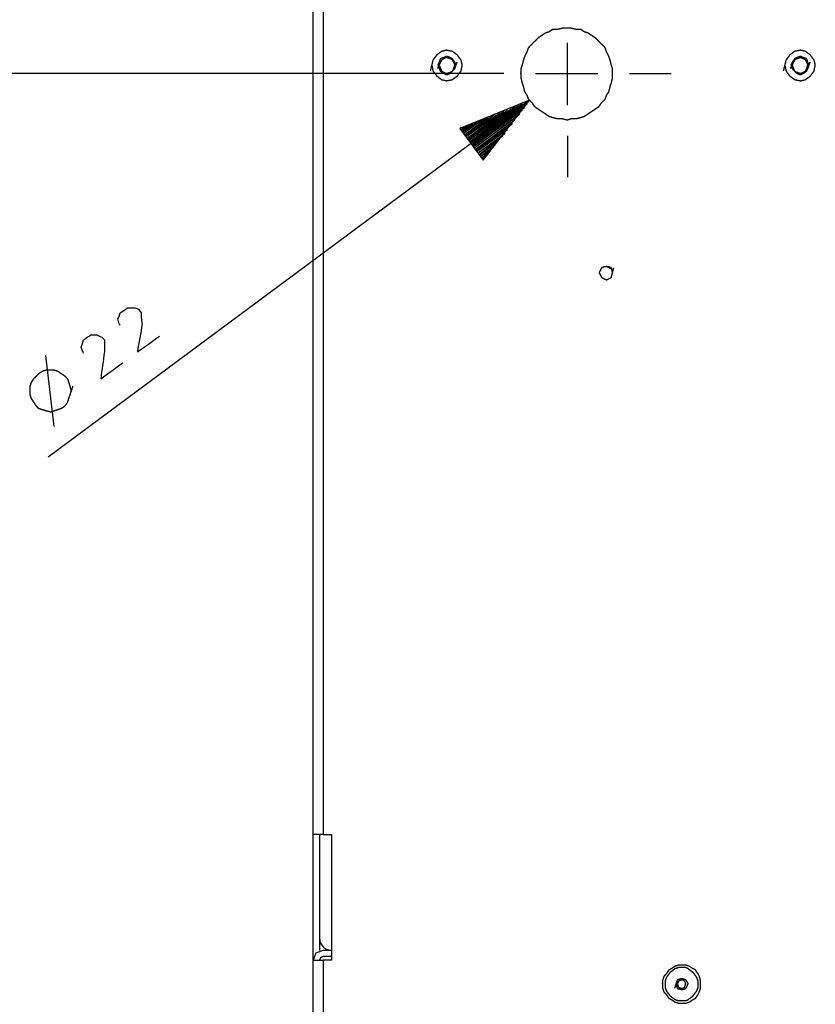
# Model space of a CAD drawing. Units: millimetres. Extents: x 0 to 595, y -1 to 420.
# Drawn here: x 243 to 297, y 297 to 364 of the extents above; entities that cross this region are included whole.
import ezdxf

# ---------------------------------------------------------------- set-up
doc = ezdxf.new("R2010")
doc.units = ezdxf.units.MM
doc.layers.add('2', color=7, linetype='CONTINUOUS', true_color=0xffffff)

msp = doc.modelspace()

# ---------------------------------------------------------------- linework, layer by layer
at = {"layer": '2', "color": 7, "linetype": 'CONTINUOUS'}
for p, q in [((262.583333, 308.5), (262.583333, 365.5)), ((263.25, 365.5), (263.25, 308.5)), ((279.916667, 358.25), (279.916667, 362.5)), ((272.75, 360.416667), (237.416667, 360.416667)), ((275.583333, 360.416667), (272.75, 360.416667)), ((277.75, 360.416667), (282, 360.416667)), ((284.166667, 360.416667), (287, 360.416667)), ((277.333333, 358.583333), (244.5, 334.25)), ((277.333333, 358.583333), (272.583333, 356.666667)), ((273.166667, 355.833333), (276.333333, 358.166667)), ((273.166667, 355.916667), (276.083333, 358)), ((273.25, 355.75), (276.583333, 358.25)), ((273.333333, 355.666667), (277.083333, 358.416667)), ((273.333333, 355.75), (276.833333, 358.333333)), ((273.416667, 355.583333), (277.333333, 358.583333)), ((273.416667, 355.583333), (277.333333, 358.583333)), ((273.416667, 355.5), (277.166667, 358.333333)), ((273.5, 355.5), (277, 358.083333)), ((274.166667, 354.5), (277.333333, 358.583333)), ((272.833333, 356.333333), (274.25, 357.333333)), ((272.916667, 356.166667), (274.75, 357.5)), ((272.916667, 356.25), (274.5, 357.416667)), ((273, 356.083333), (275.333333, 357.75)), ((273, 356.083333), (275, 357.666667)), ((273.083333, 355.916667), (275.833333, 357.916667)), ((273.083333, 356), (275.583333, 357.833333)), ((273.5, 355.416667), (276.833333, 357.916667)), ((273.583333, 355.333333), (276.666667, 357.666667)), ((273.583333, 355.333333), (276.5, 357.5)), ((272.583333, 356.666667), (272.666667, 356.75)), ((272.583333, 356.666667), (272.666667, 356.75)), ((272.583333, 356.666667), (274.166667, 354.5)), ((272.666667, 356.5), (273.25, 356.916667)), ((272.666667, 356.583333), (273, 356.833333)), ((272.75, 356.416667), (273.75, 357.083333)), ((272.75, 356.5), (273.5, 357)), ((272.833333, 356.333333), (274, 357.25)), ((273.666667, 355.25), (276.333333, 357.25)), ((273.666667, 355.166667), (276.166667, 357)), ((273.75, 355.166667), (276, 356.833333)), ((273.75, 355.083333), (275.833333, 356.583333)), ((273.833333, 355), (275.666667, 356.333333)), ((273.833333, 355), (275.5, 356.166667)), ((279.916667, 356.166667), (279.916667, 353.333333)), ((273.916667, 354.916667), (275.25, 355.916667)), ((273.916667, 354.833333), (275.083333, 355.75)), ((274, 354.75), (274.916667, 355.5)), ((274, 354.75), (274.75, 355.25)), ((274.083333, 354.666667), (274.583333, 355.083333)), ((274.083333, 354.583333), (274.416667, 354.833333)), ((274.166667, 354.583333), (274.25, 354.666667)), ((274.166667, 354.583333), (274.25, 354.666667)), ((282.583333, 347.25), (282.916667, 347.083333)), ((244.916667, 336.333333), (244.333333, 341.166667)), ((262.583333, 299.916667), (262.583333, 308.5)), ((263, 308.5), (263, 300.583333)), ((263, 308.5), (263, 301.416667)), ((263.25, 308.5), (263.833333, 308.5)), ((263.833333, 308.5), (263.833333, 299.916667)), ((263.833333, 300.583333), (263.25, 300.583333)), ((262.583333, 171.916667), (262.583333, 299.916667)), ((263.833333, 300.166667), (263.25, 300.166667)), ((263.25, 299.916667), (263.25, 172.75)), ((263.833333, 299.916667), (263.25, 299.916667))]:
    msp.add_line(p, q, dxfattribs=at)
for points, knots in [([(276.75, 360.5277777777778), (276.75, 360.3055555555556), (276.75, 360.1944444444444), (276.75, 360.0833333333333), (276.7777777777778, 359.9722222222222), (276.8055555555555, 359.8611111111111), (276.8333333333333, 359.75), (276.8611111111111, 359.6666666666667), (276.8888888888889, 359.5833333333333), (276.9166666666667, 359.5), (276.9444444444445, 359.3888888888889), (276.9722222222222, 359.2777777777778), (277, 359.1666666666667), (277.0555555555556, 359.0833333333333), (277.1111111111111, 359), (277.1666666666667, 358.9166666666667), (277.1944444444445, 358.8333333333333), (277.2222222222222, 358.75), (277.25, 358.6666666666667), (277.3333333333333, 358.5833333333333), (277.4166666666667, 358.5), (277.5, 358.4166666666667), (277.5555555555556, 358.3333333333333), (277.6111111111111, 358.25), (277.6666666666667, 358.1666666666667), (277.75, 358.1111111111111), (277.8333333333333, 358.0555555555556), (278, 357.9444444444444), (278.0833333333333, 357.8888888888889), (278.25, 357.7777777777778), (278.3333333333333, 357.7222222222222), (278.5, 357.6111111111111), (278.5833333333333, 357.5555555555556), (278.6666666666667, 357.5), (278.75, 357.4722222222222), (278.8333333333333, 357.4444444444445), (278.9166666666667, 357.4166666666667), (279.0277777777778, 357.3888888888889), (279.1388888888889, 357.3611111111111), (279.25, 357.3333333333333), (279.3611111111111, 357.3333333333333), (279.4722222222222, 357.3333333333333), (279.5833333333333, 357.3333333333333), (279.6944444444444, 357.3055555555555), (279.8055555555556, 357.2777777777778), (279.9166666666667, 357.25), (280, 357.2777777777778), (280.0833333333333, 357.3055555555555), (280.1666666666667, 357.3333333333333), (280.2777777777778, 357.3333333333333), (280.3888888888889, 357.3333333333333), (280.5, 357.3333333333333), (280.6111111111111, 357.3611111111111), (280.7222222222222, 357.3888888888889), (280.8333333333333, 357.4166666666667), (280.9166666666667, 357.4444444444445), (281, 357.4722222222222), (281.0833333333333, 357.5), (281.1666666666667, 357.5555555555556), (281.25, 357.6111111111111), (281.4166666666667, 357.7222222222222), (281.5, 357.7777777777778), (281.6666666666667, 357.8888888888889), (281.75, 357.9444444444444), (281.9166666666667, 358.0555555555556), (282, 358.1111111111111), (282.0833333333333, 358.1666666666667), (282.1388888888889, 358.25), (282.1944444444444, 358.3333333333333), (282.25, 358.4166666666667), (282.3333333333333, 358.5), (282.4166666666667, 358.5833333333333), (282.5, 358.6666666666667), (282.5277777777778, 358.75), (282.5555555555555, 358.8333333333333), (282.5833333333333, 358.9166666666667), (282.6388888888889, 359), (282.6944444444444, 359.0833333333333), (282.75, 359.1666666666667), (282.7777777777778, 359.2777777777778), (282.8055555555555, 359.3888888888889), (282.8333333333333, 359.5), (282.8611111111111, 359.5833333333333), (282.8888888888889, 359.6666666666667), (282.9166666666667, 359.75), (282.9444444444445, 359.8611111111111), (282.9722222222222, 359.9722222222222), (283, 360.0833333333333), (283, 360.1944444444444), (283, 360.3055555555556), (283, 360.5277777777778), (283, 360.6388888888889), (283, 360.75), (282.9722222222222, 360.8333333333333), (282.9444444444445, 360.9166666666667), (282.9166666666667, 361), (282.8888888888889, 361.1111111111111), (282.8611111111111, 361.2222222222222), (282.8333333333333, 361.3333333333333), (282.8055555555555, 361.4166666666667), (282.7777777777778, 361.5), (282.75, 361.5833333333333), (282.6944444444444, 361.6944444444444), (282.6388888888889, 361.8055555555556), (282.5833333333333, 361.9166666666667), (282.5555555555555, 362), (282.5277777777778, 362.0833333333333), (282.5, 362.1666666666667), (282.4166666666667, 362.25), (282.3333333333333, 362.3333333333333), (282.1944444444445, 362.4722222222223), (282.1388888888889, 362.5277777777778), (282, 362.6666666666666), (281.9166666666667, 362.75), (281.8333333333333, 362.8333333333333), (281.75, 362.8888888888889), (281.6666666666667, 362.9444444444444), (281.5, 363.0555555555556), (281.4166666666667, 363.1111111111111), (281.3333333333333, 363.1666666666667), (281.25, 363.1944444444445), (281.1666666666667, 363.2222222222222), (281.0833333333333, 363.25), (281, 363.3055555555556), (280.9166666666667, 363.3611111111111), (280.8333333333333, 363.4166666666667), (280.7222222222222, 363.4166666666667), (280.6111111111111, 363.4166666666667), (280.5, 363.4166666666667), (280.3888888888889, 363.4444444444445), (280.2777777777778, 363.4722222222222), (280.1666666666667, 363.5), (280.0833333333333, 363.5), (280, 363.5), (279.8055555555556, 363.5), (279.6944444444444, 363.5), (279.5833333333333, 363.5), (279.4722222222222, 363.4722222222222), (279.3611111111111, 363.4444444444445), (279.25, 363.4166666666667), (279.1388888888889, 363.4166666666667), (279.0277777777778, 363.4166666666667), (278.9166666666667, 363.4166666666667), (278.8333333333333, 363.3611111111111), (278.75, 363.3055555555556), (278.6666666666667, 363.25), (278.5833333333333, 363.2222222222222), (278.5, 363.1944444444445), (278.4166666666667, 363.1666666666667), (278.3333333333333, 363.1111111111111), (278.25, 363.0555555555556), (278.0833333333333, 362.9444444444444), (278, 362.8888888888889), (277.9166666666667, 362.8333333333333), (277.8333333333333, 362.75), (277.75, 362.6666666666667), (277.6111111111111, 362.5277777777778), (277.5555555555556, 362.4722222222222), (277.4166666666666, 362.3333333333334), (277.3333333333333, 362.25), (277.25, 362.1666666666667), (277.2222222222222, 362.0833333333333), (277.1944444444445, 362), (277.1666666666667, 361.9166666666667), (277.1111111111111, 361.8055555555556), (277.0555555555556, 361.6944444444444), (277, 361.5833333333333), (276.9722222222222, 361.5), (276.9444444444445, 361.4166666666667), (276.9166666666667, 361.3333333333333), (276.8888888888889, 361.2222222222222), (276.8611111111111, 361.1111111111111), (276.8333333333333, 361), (276.8055555555555, 360.9166666666667), (276.7777777777778, 360.8333333333333), (276.75, 360.75), (276.75, 360.6388888888889), (276.75, 360.5277777777778), (276.75, 360.3055555555556)], [-0.0168958004709632, -0.0168958004709632, 0, 0, 0.016895800471007, 0.016895800471007, 0.016895800471007, 0.034311592963846, 0.034311592963846, 0.034311592963846, 0.0476688960588827, 0.0476688960588827, 0.0476688960588827, 0.0650846885517196, 0.0650846885517196, 0.0650846885517196, 0.0803143572862858, 0.0803143572862858, 0.0803143572862858, 0.0936716603813349, 0.0936716603813349, 0.0936716603813349, 0.1115923630112998, 0.1115923630112998, 0.1115923630112998, 0.1268220317458926, 0.1268220317458926, 0.1268220317458926, 0.1420517004804852, 0.1420517004804852, 0.1572813692150708, 0.1572813692150708, 0.1725110379496492, 0.1725110379496492, 0.1877407066842204, 0.1877407066842204, 0.1877407066842204, 0.201098009779255, 0.201098009779255, 0.201098009779255, 0.2185138022720749, 0.2185138022720749, 0.2185138022720749, 0.2354096027430714, 0.2354096027430714, 0.2354096027430714, 0.2528253952358845, 0.2528253952358845, 0.2528253952358845, 0.2661826983309027, 0.2661826983309027, 0.2661826983309027, 0.283078498801879, 0.283078498801879, 0.283078498801879, 0.300494291294678, 0.300494291294678, 0.300494291294678, 0.3138515943896899, 0.3138515943896899, 0.3138515943896899, 0.3290812631242355, 0.3290812631242355, 0.3443109318587878, 0.3443109318587878, 0.3595406005933476, 0.3595406005933476, 0.3747702693279145, 0.3747702693279145, 0.3747702693279145, 0.3899999380624814, 0.3899999380624814, 0.3899999380624814, 0.4079206406924157, 0.4079206406924157, 0.4079206406924157, 0.4212779437874423, 0.4212779437874423, 0.4212779437874423, 0.4365076125219793, 0.4365076125219793, 0.4365076125219793, 0.4539234050147829, 0.4539234050147829, 0.4539234050147829, 0.4672807081097927, 0.4672807081097927, 0.4672807081097927, 0.4846965006025946, 0.4846965006025946, 0.4846965006025946, 0.5015923010735651, 0.5015923010735651, 0.5184881015445446, 0.5184881015445446, 0.5184881015445446, 0.5318454046395544, 0.5318454046395544, 0.5318454046395544, 0.5492611971323533, 0.5492611971323533, 0.5492611971323533, 0.5626185002273625, 0.5626185002273625, 0.5626185002273625, 0.5815085794210563, 0.5815085794210563, 0.5815085794210563, 0.5948658825160681, 0.5948658825160681, 0.5948658825160681, 0.6127865851459658, 0.6127865851459658, 0.6247337202325666, 0.6247337202325666, 0.6426544228624734, 0.6426544228624734, 0.6426544228624734, 0.6578840915969999, 0.6578840915969999, 0.6731137603315189, 0.6731137603315189, 0.6731137603315189, 0.6864710634265149, 0.6864710634265149, 0.6864710634265149, 0.7017007321610251, 0.7017007321610251, 0.7017007321610251, 0.7185965326319732, 0.7185965326319732, 0.7185965326319732, 0.7360123251247453, 0.7360123251247453, 0.7360123251247453, 0.7486841754779605, 0.7486841754779605, 0.7655799759489138, 0.7655799759489138, 0.7655799759489138, 0.7829957684416893, 0.7829957684416893, 0.7829957684416893, 0.799891568912641, 0.799891568912641, 0.799891568912641, 0.8151212376471464, 0.8151212376471464, 0.8151212376471464, 0.8284785407421376, 0.8284785407421376, 0.8284785407421376, 0.8437082094766516, 0.8437082094766516, 0.8589378782111727, 0.8589378782111727, 0.8589378782111727, 0.8768585808410734, 0.8768585808410734, 0.8888057159276698, 0.8888057159276698, 0.9067264185575615, 0.9067264185575615, 0.9067264185575615, 0.9200837216525688, 0.9200837216525688, 0.9200837216525688, 0.9389738008462521, 0.9389738008462521, 0.9389738008462521, 0.9523311039412541, 0.9523311039412541, 0.9523311039412541, 0.9697468964340396, 0.9697468964340396, 0.9697468964340396, 0.9831041995290368, 0.9831041995290368, 0.9831041995290368, 1, 1, 1.016895800471007, 1.016895800471007]), ([(270.6666666666667, 361), (270.6944444444445, 360.8611111111111), (270.7222222222222, 360.7222222222222), (270.75, 360.5833333333333), (270.8333333333333, 360.4722222222222), (270.9166666666667, 360.3611111111111), (271, 360.25), (271.1111111111111, 360.1666666666667), (271.2222222222222, 360.0833333333333), (271.3333333333333, 360), (271.4444444444444, 359.9722222222222), (271.5555555555556, 359.9444444444445), (271.6666666666667, 359.9166666666667), (271.8055555555556, 359.9444444444445), (271.9444444444444, 359.9722222222222), (272.0833333333333, 360), (272.1944444444444, 360.0833333333333), (272.3055555555556, 360.1666666666667), (272.4166666666667, 360.25), (272.5, 360.3611111111111), (272.5833333333333, 360.4722222222222), (272.6666666666667, 360.5833333333333), (272.6944444444445, 360.7222222222222), (272.7222222222222, 360.8611111111111), (272.75, 361), (272.7222222222222, 361.1111111111111), (272.6944444444445, 361.2222222222222), (272.6666666666667, 361.3333333333333), (272.5833333333333, 361.4444444444444), (272.5, 361.5555555555556), (272.4166666666667, 361.6666666666667), (272.3055555555556, 361.75), (272.1944444444444, 361.8333333333333), (272.0833333333333, 361.9166666666667), (271.9444444444444, 361.9444444444445), (271.8055555555556, 361.9722222222222), (271.6666666666667, 362), (271.5555555555556, 361.9722222222222), (271.4444444444444, 361.9444444444445), (271.3333333333333, 361.9166666666667), (271.2222222222222, 361.8333333333333), (271.1111111111111, 361.75), (271, 361.6666666666667), (270.9166666666667, 361.5555555555556), (270.8333333333333, 361.4444444444444), (270.75, 361.3333333333333), (270.7222222222222, 361.2222222222222), (270.6944444444445, 361.1111111111111), (270.6666666666667, 361)], [-0.0536244769472155, 0, 0, 0, 0.0663170627163717, 0.0663170627163717, 0.0663170627163717, 0.1313462928846499, 0.1313462928846499, 0.1313462928846499, 0.1963755230529281, 0.1963755230529281, 0.1963755230529281, 0.2500000000001932, 0.2500000000001932, 0.2500000000001932, 0.3163170627165882, 0.3163170627165882, 0.3163170627165882, 0.3813462928848423, 0.3813462928848423, 0.3813462928848423, 0.4463755230530964, 0.4463755230530964, 0.4463755230530964, 0.5126925857694276, 0.5126925857694276, 0.5126925857694276, 0.5663170627166385, 0.5663170627166385, 0.5663170627166385, 0.6313462928848065, 0.6313462928848065, 0.6313462928848065, 0.6963755230529746, 0.6963755230529746, 0.6963755230529746, 0.7626925857692708, 0.7626925857692708, 0.7626925857692708, 0.8163170627164535, 0.8163170627164535, 0.8163170627164535, 0.8813462928846191, 0.8813462928846191, 0.8813462928846191, 0.9463755230527845, 0.9463755230527845, 0.9463755230527845, 1, 1, 1, 1.066317062716372]), ([(271.1666666666667, 361), (271.1944444444445, 360.9166666666667), (271.2222222222222, 360.8333333333333), (271.25, 360.75), (271.2777777777778, 360.6944444444444), (271.3055555555555, 360.6388888888889), (271.3333333333333, 360.5833333333333), (271.3888888888889, 360.5555555555555), (271.4444444444444, 360.5277777777778), (271.5555555555556, 360.4722222222222), (271.6111111111111, 360.4444444444445), (271.6666666666667, 360.4166666666667), (271.75, 360.4444444444445), (271.8333333333333, 360.4722222222222), (271.9166666666667, 360.5), (271.9722222222222, 360.5277777777778), (272.0277777777778, 360.5555555555555), (272.0833333333333, 360.5833333333333), (272.1111111111111, 360.6388888888889), (272.1388888888889, 360.6944444444444), (272.1666666666667, 360.75), (272.1944444444445, 360.8333333333333), (272.2222222222222, 360.9166666666667), (272.25, 361), (272.2222222222222, 361.0555555555556), (272.1944444444445, 361.1111111111111), (272.1388888888889, 361.2222222222222), (272.1111111111111, 361.2777777777778), (272.0833333333333, 361.3333333333333), (272.0277777777778, 361.3611111111111), (271.9722222222222, 361.3888888888889), (271.9166666666667, 361.4166666666667), (271.8333333333333, 361.4444444444445), (271.75, 361.4722222222222), (271.6666666666667, 361.5), (271.6111111111111, 361.4722222222222), (271.5555555555556, 361.4444444444445), (271.4444444444444, 361.3888888888889), (271.3888888888889, 361.3611111111111), (271.3333333333333, 361.3333333333333), (271.3055555555555, 361.2777777777778), (271.2777777777778, 361.2222222222222), (271.2222222222222, 361.1111111111111), (271.1944444444445, 361.0555555555556), (271.1666666666667, 361)], [-0.0566352299152303, 0, 0, 0, 0.0800943102542696, 0.0800943102542696, 0.0800943102542696, 0.1367295401695693, 0.1367295401695693, 0.1367295401695693, 0.1933647700848689, 0.1933647700848689, 0.2500000000001685, 0.2500000000001685, 0.2500000000001685, 0.3300943102544873, 0.3300943102544873, 0.3300943102544873, 0.3867295401697405, 0.3867295401697405, 0.3867295401697405, 0.4433647700849707, 0.4433647700849707, 0.4433647700849707, 0.5234590803391418, 0.5234590803391418, 0.5234590803391418, 0.580094310254372, 0.580094310254372, 0.636729540169579, 0.636729540169579, 0.636729540169579, 0.693364770084786, 0.693364770084786, 0.693364770084786, 0.7734590803390557, 0.7734590803390557, 0.7734590803390557, 0.8300943102543091, 0.8300943102543091, 0.8867295401695394, 0.8867295401695394, 0.8867295401695394, 0.9433647700847697, 0.9433647700847697, 1, 1, 1, 1.08009431025427]), ([(272.3333333333333, 361), (272.3055555555555, 361.0555555555556), (272.2777777777778, 361.1111111111111), (272.25, 361.1666666666667), (272.1944444444444, 361.25), (272.1388888888889, 361.3333333333333), (272.0833333333333, 361.4166666666667), (272.0277777777778, 361.4444444444445), (271.9722222222222, 361.4722222222222), (271.9166666666667, 361.5), (271.8333333333333, 361.5277777777778), (271.75, 361.5555555555555), (271.6666666666667, 361.5833333333333), (271.6111111111111, 361.5555555555555), (271.5555555555556, 361.5277777777778), (271.5, 361.5), (271.4166666666667, 361.4722222222222), (271.3333333333333, 361.4444444444445), (271.25, 361.4166666666667), (271.2222222222222, 361.3333333333333), (271.1944444444445, 361.25), (271.1666666666667, 361.1666666666667), (271.1388888888889, 361.1111111111111), (271.1111111111111, 361.0555555555556), (271.0833333333333, 361), (271.1111111111111, 360.9166666666667), (271.1388888888889, 360.8333333333333), (271.1666666666667, 360.75), (271.1944444444445, 360.6944444444444), (271.2222222222222, 360.6388888888889), (271.25, 360.5833333333333), (271.3333333333333, 360.5277777777778), (271.4166666666667, 360.4722222222222), (271.5, 360.4166666666667), (271.5555555555556, 360.3888888888889), (271.6111111111111, 360.3611111111111), (271.6666666666667, 360.3333333333333), (271.75, 360.3611111111111), (271.8333333333333, 360.3888888888889), (271.9166666666667, 360.4166666666667), (271.9722222222222, 360.4722222222222), (272.0277777777778, 360.5277777777778), (272.1388888888889, 360.6388888888889), (272.1944444444444, 360.6944444444444), (272.25, 360.75), (272.2777777777778, 360.8333333333333), (272.3055555555555, 360.9166666666667), (272.3333333333333, 361)], [-0.0698721887893867, 0, 0, 0, 0.0494070985093398, 0.0494070985093398, 0.0494070985093398, 0.1290736510649398, 0.1290736510649398, 0.1290736510649398, 0.178480749574292, 0.178480749574292, 0.178480749574292, 0.2483529383637644, 0.2483529383637644, 0.2483529383637644, 0.2977600368731571, 0.2977600368731571, 0.2977600368731571, 0.3676322256625867, 0.3676322256625867, 0.3676322256625867, 0.4375044144520447, 0.4375044144520447, 0.4375044144520447, 0.4869115129614072, 0.4869115129614072, 0.4869115129614072, 0.5567837017507937, 0.5567837017507937, 0.5567837017507937, 0.6061908002601563, 0.6061908002601563, 0.6061908002601563, 0.6858573528157677, 0.6858573528157677, 0.6858573528157677, 0.7352644513251705, 0.7352644513251705, 0.7352644513251705, 0.8051366401146716, 0.8051366401146716, 0.8051366401146716, 0.8676322256626424, 0.8676322256626424, 0.9301278112106133, 0.9301278112106133, 0.9301278112106133, 1, 1, 1, 1.04940709850934]), ([(294.75, 361), (294.7777777777778, 360.8611111111111), (294.8055555555555, 360.7222222222222), (294.8333333333333, 360.5833333333333), (294.9166666666667, 360.4722222222222), (295, 360.3611111111111), (295.0833333333333, 360.25), (295.1944444444444, 360.1666666666667), (295.3055555555556, 360.0833333333333), (295.4166666666667, 360), (295.5555555555556, 359.9722222222222), (295.6944444444444, 359.9444444444445), (295.8333333333333, 359.9166666666667), (295.9444444444444, 359.9444444444445), (296.0555555555556, 359.9722222222222), (296.1666666666667, 360), (296.2777777777778, 360.0833333333333), (296.3888888888889, 360.1666666666667), (296.5, 360.25), (296.5833333333333, 360.3611111111111), (296.6666666666667, 360.4722222222222), (296.75, 360.5833333333333), (296.7777777777778, 360.7222222222222), (296.8055555555555, 360.8611111111111), (296.8333333333333, 361), (296.8055555555555, 361.1111111111111), (296.7777777777778, 361.2222222222222), (296.75, 361.3333333333333), (296.6666666666667, 361.4444444444444), (296.5833333333333, 361.5555555555556), (296.5, 361.6666666666667), (296.3888888888889, 361.75), (296.2777777777778, 361.8333333333333), (296.1666666666667, 361.9166666666667), (296.0555555555556, 361.9444444444445), (295.9444444444444, 361.9722222222222), (295.8333333333333, 362), (295.6944444444444, 361.9722222222222), (295.5555555555556, 361.9444444444445), (295.4166666666667, 361.9166666666667), (295.3055555555556, 361.8333333333333), (295.1944444444444, 361.75), (295.0833333333333, 361.6666666666667), (295, 361.5555555555556), (294.9166666666667, 361.4444444444444), (294.8333333333333, 361.3333333333333), (294.8055555555555, 361.2222222222222), (294.7777777777778, 361.1111111111111), (294.75, 361)], [-0.0536244769471992, 0, 0, 0, 0.0663170627163431, 0.0663170627163431, 0.0663170627163431, 0.1313462928846041, 0.1313462928846041, 0.1313462928846041, 0.196375523052865, 0.196375523052865, 0.196375523052865, 0.2626925857692671, 0.2626925857692671, 0.2626925857692671, 0.3163170627165378, 0.3163170627165378, 0.3163170627165378, 0.3813462928848014, 0.3813462928848014, 0.3813462928848014, 0.446375523053065, 0.446375523053065, 0.446375523053065, 0.512692585769422, 0.512692585769422, 0.512692585769422, 0.5663170627166497, 0.5663170627166497, 0.5663170627166497, 0.6313462928848301, 0.6313462928848301, 0.6313462928848301, 0.6963755230530103, 0.6963755230530103, 0.6963755230530103, 0.750000000000188, 0.750000000000188, 0.750000000000188, 0.8163170627164775, 0.8163170627164775, 0.8163170627164775, 0.8813462928846392, 0.8813462928846392, 0.8813462928846392, 0.9463755230528008, 0.9463755230528008, 0.9463755230528008, 1, 1, 1, 1.066317062716343]), ([(295.25, 361), (295.2777777777778, 360.9166666666667), (295.3055555555555, 360.8333333333333), (295.3333333333333, 360.75), (295.3611111111111, 360.6944444444444), (295.3888888888889, 360.6388888888889), (295.4166666666667, 360.5833333333333), (295.4722222222222, 360.5555555555555), (295.5277777777778, 360.5277777777778), (295.5833333333333, 360.5), (295.6666666666667, 360.4722222222222), (295.75, 360.4444444444445), (295.8333333333333, 360.4166666666667), (295.8888888888889, 360.4444444444445), (295.9444444444444, 360.4722222222222), (296.0555555555556, 360.5277777777778), (296.1111111111111, 360.5555555555555), (296.1666666666667, 360.5833333333333), (296.1944444444445, 360.6388888888889), (296.2222222222222, 360.6944444444444), (296.25, 360.75), (296.2777777777778, 360.8333333333333), (296.3055555555555, 360.9166666666667), (296.3333333333333, 361), (296.3055555555555, 361.0555555555556), (296.2777777777778, 361.1111111111111), (296.2222222222222, 361.2222222222222), (296.1944444444445, 361.2777777777778), (296.1666666666667, 361.3333333333333), (296.1111111111111, 361.3611111111111), (296.0555555555556, 361.3888888888889), (295.9444444444444, 361.4444444444445), (295.8888888888889, 361.4722222222222), (295.8333333333333, 361.5), (295.75, 361.4722222222222), (295.6666666666667, 361.4444444444445), (295.5833333333333, 361.4166666666667), (295.5277777777778, 361.3888888888889), (295.4722222222222, 361.3611111111111), (295.4166666666667, 361.3333333333333), (295.3888888888889, 361.2777777777778), (295.3611111111111, 361.2222222222222), (295.3055555555555, 361.1111111111111), (295.2777777777778, 361.0555555555556), (295.25, 361)], [-0.0566352299152137, 0, 0, 0, 0.0800943102541813, 0.0800943102541813, 0.0800943102541813, 0.1367295401694068, 0.1367295401694068, 0.1367295401694068, 0.1933647700846556, 0.1933647700846556, 0.1933647700846556, 0.2734590803389679, 0.2734590803389679, 0.2734590803389679, 0.3300943102542631, 0.3300943102542631, 0.3867295401695581, 0.3867295401695581, 0.3867295401695581, 0.4433647700848302, 0.4433647700848302, 0.4433647700848302, 0.5234590803390606, 0.5234590803390606, 0.5234590803390606, 0.5800943102543209, 0.5800943102543209, 0.6367295401695812, 0.6367295401695812, 0.6367295401695812, 0.6933647700848183, 0.6933647700848183, 0.7500000000000787, 0.7500000000000787, 0.7500000000000787, 0.8300943102543584, 0.8300943102543584, 0.8300943102543584, 0.8867295401695724, 0.8867295401695724, 0.8867295401695724, 0.9433647700847863, 0.9433647700847863, 1, 1, 1, 1.080094310254181]), ([(296.4166666666667, 361), (296.3888888888889, 361.0555555555556), (296.3611111111111, 361.1111111111111), (296.3333333333333, 361.1666666666667), (296.3055555555555, 361.25), (296.2777777777778, 361.3333333333333), (296.25, 361.4166666666667), (296.1666666666667, 361.4444444444445), (296.0833333333333, 361.4722222222222), (296, 361.5), (295.9444444444444, 361.5277777777778), (295.8888888888889, 361.5555555555555), (295.8333333333333, 361.5833333333333), (295.75, 361.5555555555555), (295.6666666666667, 361.5277777777778), (295.5833333333333, 361.5), (295.5277777777778, 361.4722222222222), (295.4722222222222, 361.4444444444445), (295.4166666666667, 361.4166666666667), (295.3611111111111, 361.3333333333333), (295.3055555555556, 361.25), (295.25, 361.1666666666667), (295.2222222222222, 361.1111111111111), (295.1944444444445, 361.0555555555556), (295.1666666666667, 361), (295.1944444444445, 360.9166666666667), (295.2222222222222, 360.8333333333333), (295.25, 360.75), (295.3055555555556, 360.6944444444444), (295.3611111111111, 360.6388888888889), (295.4722222222222, 360.5277777777778), (295.5277777777778, 360.4722222222222), (295.5833333333333, 360.4166666666667), (295.6666666666667, 360.3888888888889), (295.75, 360.3611111111111), (295.8333333333333, 360.3333333333333), (295.8888888888889, 360.3611111111111), (295.9444444444444, 360.3888888888889), (296, 360.4166666666667), (296.0833333333333, 360.4722222222222), (296.1666666666667, 360.5277777777778), (296.25, 360.5833333333333), (296.2777777777778, 360.6388888888889), (296.3055555555555, 360.6944444444444), (296.3333333333333, 360.75), (296.3611111111111, 360.8333333333333), (296.3888888888889, 360.9166666666667), (296.4166666666667, 361)], [-0.0698721887893299, 0, 0, 0, 0.0494070985093954, 0.0494070985093954, 0.0494070985093954, 0.1192792872988858, 0.1192792872988858, 0.1192792872988858, 0.1891514760883477, 0.1891514760883477, 0.1891514760883477, 0.2385585745977633, 0.2385585745977633, 0.2385585745977633, 0.308430763387268, 0.308430763387268, 0.308430763387268, 0.3578378618966432, 0.3578378618966432, 0.3578378618966432, 0.4375044144522801, 0.4375044144522801, 0.4375044144522801, 0.4869115129616429, 0.4869115129616429, 0.4869115129616429, 0.5567837017510012, 0.5567837017510012, 0.5567837017510012, 0.6192792872989469, 0.6192792872989469, 0.6817748728468926, 0.6817748728468926, 0.6817748728468926, 0.7516470616363654, 0.7516470616363654, 0.7516470616363654, 0.8010541601457484, 0.8010541601457484, 0.8010541601457484, 0.8807207127013276, 0.8807207127013276, 0.8807207127013276, 0.9301278112106701, 0.9301278112106701, 0.9301278112106701, 1, 1, 1, 1.049407098509395]), ([(283, 346.8333333333333), (282.9722222222222, 346.9444444444444), (282.9444444444445, 347.0555555555556), (282.9166666666667, 347.1666666666667), (282.8055555555556, 347.1944444444445), (282.6944444444444, 347.2222222222222), (282.5833333333333, 347.25), (282.4722222222222, 347.2222222222222), (282.3611111111111, 347.1944444444445), (282.25, 347.1666666666667), (282.1944444444444, 347.0555555555556), (282.1388888888889, 346.9444444444444), (282.0833333333333, 346.8333333333333), (282.1388888888889, 346.7222222222222), (282.1944444444444, 346.6111111111111), (282.25, 346.5), (282.3611111111111, 346.4444444444444), (282.4722222222222, 346.3888888888889), (282.5833333333333, 346.3333333333333), (282.6944444444444, 346.3888888888889), (282.8055555555556, 346.4444444444444), (282.9166666666667, 346.5), (282.9444444444445, 346.6111111111111), (282.9722222222222, 346.7222222222222), (283, 346.8333333333333)], [-0.1199240762154504, 0, 0, 0, 0.1199240762154649, 0.1199240762154649, 0.1199240762154649, 0.2398481524309298, 0.2398481524309298, 0.2398481524309298, 0.3597722286463948, 0.3597722286463948, 0.3597722286463948, 0.4898481524309068, 0.4898481524309068, 0.4898481524309068, 0.6199240762154721, 0.6199240762154721, 0.6199240762154721, 0.7500000000000375, 0.7500000000000375, 0.7500000000000375, 0.8800759237845496, 0.8800759237845496, 0.8800759237845496, 1, 1, 1, 1.119924076215465]), ([(249.4166666666667, 343.25), (249.3888888888889, 343.2777777777778), (249.3611111111111, 343.3055555555555), (249.3333333333333, 343.3333333333333), (249.3055555555556, 343.4444444444444), (249.2777777777778, 343.5555555555556), (249.25, 343.6666666666667), (249.2777777777778, 343.7222222222222), (249.3055555555556, 343.7777777777778), (249.3333333333333, 343.8333333333333), (249.3611111111111, 343.9166666666667), (249.3888888888889, 344), (249.4166666666667, 344.0833333333333), (249.5833333333333, 344.1944444444444), (249.75, 344.3055555555556), (249.9166666666667, 344.4166666666667), (250, 344.4166666666667), (250.0833333333333, 344.4166666666667), (250.25, 344.4166666666667), (250.3333333333333, 344.4166666666667), (250.4166666666667, 344.4166666666667), (250.5, 344.3888888888889), (250.5833333333333, 344.3611111111111), (250.6666666666667, 344.3333333333333), (250.7222222222222, 344.25), (250.7777777777778, 344.1666666666667), (250.8333333333333, 344.0833333333333), (250.8333333333333, 343.9722222222222), (250.8333333333333, 343.8611111111111), (250.8333333333333, 343.75), (250.8611111111111, 343.6111111111111), (250.8888888888889, 343.4722222222222), (250.9166666666667, 343.3333333333333), (250.8055555555555, 342.6944444444444), (250.6944444444445, 342.0555555555556), (250.5833333333333, 341.4166666666667), (251.0833333333333, 341.7777777777778), (251.5833333333333, 342.1388888888889), (252.0833333333333, 342.5)], [0, 0, 0, 0, 0.0165284361656836, 0.0165284361656836, 0.0165284361656836, 0.0647166942551954, 0.0647166942551954, 0.0647166942551954, 0.0908504464773026, 0.0908504464773026, 0.0908504464773026, 0.1278091533055272, 0.1278091533055272, 0.1278091533055272, 0.212087971843518, 0.212087971843518, 0.212087971843518, 0.2471500797290164, 0.2471500797290164, 0.2822121876145265, 0.2822121876145265, 0.2822121876145265, 0.3191708944427921, 0.3191708944427921, 0.3191708944427921, 0.3613103037118243, 0.3613103037118243, 0.3613103037118243, 0.4080597808925207, 0.4080597808925207, 0.4080597808925207, 0.4676539049912022, 0.4676539049912022, 0.4676539049912022, 0.7404982884185835, 0.7404982884185835, 0.7404982884185835, 1, 1, 1, 1]), ([(246.9166666666667, 341.3333333333333), (246.8888888888889, 341.3888888888889), (246.8611111111111, 341.4444444444444), (246.8333333333333, 341.5), (246.8055555555556, 341.5833333333333), (246.7777777777778, 341.6666666666667), (246.75, 341.75), (246.7777777777778, 341.8333333333333), (246.8055555555556, 341.9166666666667), (246.8611111111111, 342.0833333333333), (246.8888888888889, 342.1666666666667), (246.9166666666667, 342.25), (247.0833333333333, 342.3611111111111), (247.25, 342.4722222222222), (247.4166666666667, 342.5833333333333), (247.5, 342.5833333333333), (247.5833333333333, 342.5833333333333), (247.7222222222222, 342.5833333333333), (247.7777777777778, 342.5833333333333), (247.8333333333333, 342.5833333333333), (247.9444444444445, 342.5277777777778), (248.0555555555555, 342.4722222222222), (248.1666666666667, 342.4166666666667), (248.2222222222222, 342.3611111111111), (248.2777777777778, 342.3055555555556), (248.3333333333333, 342.25), (248.3333333333333, 342.1388888888889), (248.3333333333333, 342.0277777777778), (248.3333333333333, 341.75), (248.3333333333333, 341.5833333333333), (248.3333333333333, 341.4166666666667), (248.25, 340.8055555555556), (248.1666666666667, 340.1944444444444), (248.0833333333333, 339.5833333333333), (248.5833333333333, 339.9444444444444), (249.0833333333333, 340.3055555555556), (249.5833333333333, 340.6666666666667)], [0, 0, 0, 0, 0.0261095478720631, 0.0261095478720631, 0.0261095478720631, 0.0630340245801342, 0.0630340245801342, 0.0630340245801342, 0.0999585012882053, 0.0999585012882053, 0.1368829779962763, 0.1368829779962763, 0.1368829779962763, 0.2210837398506724, 0.2210837398506724, 0.2210837398506724, 0.2561133741928851, 0.2561133741928851, 0.2794664637543604, 0.2794664637543604, 0.2794664637543604, 0.3316855594984702, 0.3316855594984702, 0.3316855594984702, 0.3647118154796219, 0.3647118154796219, 0.3647118154796219, 0.4114179946025484, 0.4114179946025484, 0.481477263286926, 0.481477263286926, 0.481477263286926, 0.7407386316434603, 0.7407386316434603, 0.7407386316434603, 1, 1, 1, 1]), ([(246.0833333333333, 338.75), (246.0555555555556, 338.8611111111111), (246.0277777777778, 338.9722222222222), (246, 339.0833333333333), (245.9722222222222, 339.1666666666667), (245.9444444444444, 339.25), (245.8888888888889, 339.4166666666667), (245.8611111111111, 339.5), (245.8333333333333, 339.5833333333333), (245.7777777777778, 339.6388888888889), (245.7222222222222, 339.6944444444444), (245.6666666666667, 339.75), (245.5833333333333, 339.8055555555556), (245.5, 339.8611111111111), (245.3333333333333, 339.9722222222222), (245.25, 340.0277777777778), (245.1666666666667, 340.0833333333333), (245.0833333333333, 340.1111111111111), (245, 340.1388888888889), (244.9166666666667, 340.1666666666667), (244.8333333333333, 340.1666666666667), (244.75, 340.1666666666667), (244.5555555555555, 340.1666666666667), (244.4444444444445, 340.1666666666667), (244.3333333333333, 340.1666666666667), (244.25, 340.1388888888889), (244.1666666666667, 340.1111111111111), (244.0833333333333, 340.0833333333333), (244, 340.0277777777778), (243.9166666666667, 339.9722222222222), (243.8333333333333, 339.9166666666667), (243.7777777777778, 339.8611111111111), (243.7222222222222, 339.8055555555556), (243.6111111111111, 339.6944444444444), (243.5555555555555, 339.6388888888889), (243.5, 339.5833333333333), (243.4444444444445, 339.5), (243.3888888888889, 339.4166666666667), (243.3333333333333, 339.3333333333333), (243.3055555555556, 339.25), (243.2777777777778, 339.1666666666667), (243.25, 339.0833333333333), (243.25, 338.9722222222222), (243.25, 338.8611111111111), (243.25, 338.6666666666667), (243.25, 338.5833333333333), (243.25, 338.5), (243.2777777777778, 338.4166666666667), (243.3055555555556, 338.3333333333333), (243.3333333333333, 338.25), (243.3888888888889, 338.1666666666667), (243.4444444444445, 338.0833333333333), (243.5555555555555, 337.9166666666667), (243.6111111111111, 337.8333333333333), (243.6666666666667, 337.75), (243.7222222222222, 337.6944444444444), (243.7777777777778, 337.6388888888889), (243.8333333333333, 337.5833333333333), (243.9166666666667, 337.5555555555555), (244, 337.5277777777778), (244.1666666666667, 337.4722222222222), (244.25, 337.4444444444445), (244.3333333333333, 337.4166666666667), (244.4444444444445, 337.3888888888889), (244.5555555555555, 337.3611111111111), (244.6666666666667, 337.3333333333333), (244.75, 337.3611111111111), (244.8333333333333, 337.3888888888889), (245, 337.4444444444445), (245.0833333333333, 337.4722222222222), (245.25, 337.5277777777778), (245.3333333333333, 337.5555555555555), (245.4166666666667, 337.5833333333333), (245.5, 337.6388888888889), (245.5833333333333, 337.6944444444444), (245.6666666666667, 337.75), (245.7222222222222, 337.8333333333333), (245.7777777777778, 337.9166666666667), (245.8333333333333, 338), (245.8611111111111, 338.0833333333333), (245.8888888888889, 338.1666666666667), (245.9444444444444, 338.3333333333333), (245.9722222222222, 338.4166666666667), (246.0277777777778, 338.5833333333333), (246.0555555555556, 338.6666666666667), (246.0833333333333, 338.75)], [-0.0296436988794664, 0, 0, 0, 0.0386506546068492, 0.0386506546068492, 0.0386506546068492, 0.0682943534863401, 0.0682943534863401, 0.0979380523658491, 0.0979380523658491, 0.0979380523658491, 0.1244521826854958, 0.1244521826854958, 0.1244521826854958, 0.1582511996569441, 0.1582511996569441, 0.1920502166283846, 0.1920502166283846, 0.1920502166283846, 0.2216939155078737, 0.2216939155078737, 0.2216939155078737, 0.2498163975272751, 0.2498163975272751, 0.2873130402198072, 0.2873130402198072, 0.2873130402198072, 0.3169567390992864, 0.3169567390992864, 0.3169567390992864, 0.3507557560707152, 0.3507557560707152, 0.3507557560707152, 0.3772698863903411, 0.3772698863903411, 0.403784016709974, 0.403784016709974, 0.403784016709974, 0.4375830336814116, 0.4375830336814116, 0.4375830336814116, 0.4672267325608864, 0.4672267325608864, 0.4672267325608864, 0.5047233752533883, 0.5047233752533883, 0.5328458572727648, 0.5328458572727648, 0.5328458572727648, 0.5624895561522215, 0.5624895561522215, 0.5624895561522215, 0.5962885731236222, 0.5962885731236222, 0.6300875900950229, 0.6300875900950229, 0.6300875900950229, 0.6566017204146363, 0.6566017204146363, 0.6566017204146363, 0.686245419294108, 0.686245419294108, 0.7158891181735709, 0.7158891181735709, 0.7158891181735709, 0.7545397727803798, 0.7545397727803798, 0.7545397727803798, 0.7841834716598364, 0.7841834716598364, 0.8138271705393023, 0.8138271705393023, 0.8434708694187771, 0.8434708694187771, 0.8434708694187771, 0.8772698863901943, 0.8772698863901943, 0.8772698863901943, 0.9110689033616008, 0.9110689033616008, 0.9110689033616008, 0.9407126022410672, 0.9407126022410672, 0.9703563011205336, 0.9703563011205336, 1, 1, 1, 1.038650654606849]), ([(263.25, 308.5), (263.0833333333333, 308.5), (262.9166666666667, 308.5), (262.6944444444444, 308.5), (262.6388888888889, 308.5), (262.5833333333333, 308.5)], [0, 0, 0, 0, 0.7499999999998722, 0.7499999999998722, 1, 1, 1, 1]), ([(263, 301.4166666666667), (263.0277777777778, 301.3055555555556), (263.0555555555555, 301.1944444444444), (263.0833333333333, 301.0833333333333), (263.1388888888889, 301), (263.1944444444444, 300.9166666666667), (263.25, 300.8333333333333), (263.3333333333333, 300.7777777777778), (263.4166666666667, 300.7222222222222), (263.5, 300.6666666666667), (263.6111111111111, 300.6388888888889), (263.7222222222222, 300.6111111111111), (263.8333333333333, 300.5833333333333)], [0, 0, 0, 0, 0.2667414065853153, 0.2667414065853153, 0.2667414065853153, 0.5000000000002128, 0.5000000000002128, 0.5000000000002128, 0.7332585934149267, 0.7332585934149267, 0.7332585934149267, 1, 1, 1, 1]), ([(263.25, 300.5833333333333), (263.1666666666667, 300.5555555555555), (263.0833333333333, 300.5277777777778), (262.9166666666667, 300.4722222222222), (262.8333333333333, 300.4444444444445), (262.75, 300.4166666666667), (262.7222222222222, 300.3333333333333), (262.6944444444445, 300.25), (262.6388888888889, 300.0833333333333), (262.6111111111111, 300), (262.5833333333333, 299.9166666666667)], [0, 0, 0, 0, 0.2499999999999232, 0.2499999999999232, 0.4999999999998465, 0.4999999999998465, 0.4999999999998465, 0.749999999999872, 0.749999999999872, 1, 1, 1, 1]), ([(262.5833333333333, 299.9166666666667), (262.6388888888889, 299.9166666666667), (262.6944444444444, 299.9166666666667), (262.9166666666667, 299.9166666666667), (263.0833333333333, 299.9166666666667), (263.25, 299.9166666666667)], [0, 0, 0, 0, 0.2500000000001279, 0.2500000000001279, 1, 1, 1, 1]), ([(263.25, 300.1666666666667), (263.1944444444444, 300.1388888888889), (263.1388888888889, 300.1111111111111), (263.0833333333333, 300.0833333333333), (263.0555555555555, 300.0277777777778), (263.0277777777778, 299.9722222222222), (263, 299.9166666666667)], [0, 0, 0, 0, 0.5, 0.5, 0.5, 1, 1, 1, 1]), ([(286.4166666666667, 298.4166666666667), (286.4166666666667, 298.2222222222222), (286.4166666666667, 298.1111111111111), (286.4166666666667, 298), (286.4444444444445, 297.9166666666667), (286.4722222222222, 297.8333333333333), (286.5, 297.75), (286.5555555555556, 297.6944444444444), (286.6111111111111, 297.6388888888889), (286.6666666666667, 297.5833333333333), (286.7222222222222, 297.5), (286.7777777777778, 297.4166666666667), (286.8333333333333, 297.3333333333333), (286.8888888888889, 297.3055555555555), (286.9444444444444, 297.2777777777778), (287, 297.25), (287.0833333333333, 297.1944444444444), (287.1666666666667, 297.1388888888889), (287.25, 297.0833333333333), (287.3333333333333, 297.0555555555555), (287.4166666666667, 297.0277777777778), (287.5, 297), (287.5833333333333, 297), (287.6666666666667, 297), (287.8333333333333, 297), (287.9166666666667, 297), (288, 297), (288.0833333333333, 297.0277777777778), (288.1666666666667, 297.0555555555555), (288.25, 297.0833333333333), (288.3333333333333, 297.1388888888889), (288.4166666666667, 297.1944444444444), (288.5, 297.25), (288.5555555555556, 297.2777777777778), (288.6111111111111, 297.3055555555555), (288.6666666666667, 297.3333333333333), (288.7222222222222, 297.4166666666667), (288.7777777777778, 297.5), (288.8333333333333, 297.5833333333333), (288.8611111111111, 297.6388888888889), (288.8888888888889, 297.6944444444444), (288.9166666666667, 297.75), (288.9444444444445, 297.8333333333333), (288.9722222222222, 297.9166666666667), (289, 298), (289, 298.1111111111111), (289, 298.2222222222222), (289, 298.4166666666667), (289, 298.5), (289, 298.5833333333333), (288.9722222222222, 298.6666666666667), (288.9444444444445, 298.75), (288.9166666666667, 298.8333333333333), (288.8888888888889, 298.8888888888889), (288.8611111111111, 298.9444444444444), (288.8333333333333, 299), (288.7777777777778, 299.0833333333333), (288.7222222222222, 299.1666666666667), (288.6666666666667, 299.25), (288.6111111111111, 299.2777777777778), (288.5555555555556, 299.3055555555555), (288.5, 299.3333333333333), (288.4166666666667, 299.3888888888889), (288.3333333333333, 299.4444444444444), (288.25, 299.5), (288.1666666666667, 299.5277777777778), (288.0833333333333, 299.5555555555555), (288, 299.5833333333333), (287.9166666666667, 299.5833333333333), (287.8333333333333, 299.5833333333333), (287.6666666666667, 299.5833333333333), (287.5833333333333, 299.5833333333333), (287.5, 299.5833333333333), (287.4166666666667, 299.5555555555555), (287.3333333333333, 299.5277777777778), (287.25, 299.5), (287.1666666666667, 299.4444444444444), (287.0833333333333, 299.3888888888889), (287, 299.3333333333333), (286.9444444444444, 299.3055555555555), (286.8888888888889, 299.2777777777778), (286.8333333333333, 299.25), (286.7777777777778, 299.1666666666667), (286.7222222222222, 299.0833333333333), (286.6666666666667, 299), (286.6111111111111, 298.9444444444444), (286.5555555555556, 298.8888888888889), (286.5, 298.8333333333333), (286.4722222222222, 298.75), (286.4444444444445, 298.6666666666667), (286.4166666666667, 298.5833333333333), (286.4166666666667, 298.5), (286.4166666666667, 298.4166666666667), (286.4166666666667, 298.2222222222222)], [-0.0302370909655256, -0.0302370909655256, 0, 0, 0.0403161212874512, 0.0403161212874512, 0.0403161212874512, 0.0721888137104377, 0.0721888137104377, 0.0721888137104377, 0.100696616463963, 0.100696616463963, 0.100696616463963, 0.1370370770964329, 0.1370370770964329, 0.1370370770964329, 0.1595744740434121, 0.1595744740434121, 0.1595744740434121, 0.1959149346758466, 0.1959149346758466, 0.1959149346758466, 0.2277876270988347, 0.2277876270988347, 0.2277876270988347, 0.2580247180644245, 0.2580247180644245, 0.2882618090300143, 0.2882618090300143, 0.2882618090300143, 0.3201345014530024, 0.3201345014530024, 0.3201345014530024, 0.3564749620854294, 0.3564749620854294, 0.3564749620854294, 0.379012359032404, 0.379012359032404, 0.379012359032404, 0.4153528196648515, 0.4153528196648515, 0.4153528196648515, 0.4378902166118278, 0.4378902166118278, 0.4378902166118278, 0.4697629090348012, 0.4697629090348012, 0.4697629090348012, 0.510079030322236, 0.510079030322236, 0.5403161212878173, 0.5403161212878173, 0.5403161212878173, 0.5721888137108156, 0.5721888137108156, 0.5721888137108156, 0.5947262106577864, 0.5947262106577864, 0.5947262106577864, 0.6310666712901956, 0.6310666712901956, 0.6310666712901956, 0.6536040682371478, 0.6536040682371478, 0.6536040682371478, 0.6899445288695123, 0.6899445288695123, 0.6899445288695123, 0.7218172212924288, 0.7218172212924288, 0.7218172212924288, 0.7520543122579448, 0.7520543122579448, 0.782291403223461, 0.782291403223461, 0.782291403223461, 0.8141640956463709, 0.8141640956463709, 0.8141640956463709, 0.8505045562787281, 0.8505045562787281, 0.8505045562787281, 0.8730419532256666, 0.8730419532256666, 0.8730419532256666, 0.9093824138580534, 0.9093824138580534, 0.9093824138580534, 0.9378902166115282, 0.9378902166115282, 0.9378902166115282, 0.9697629090344744, 0.9697629090344744, 0.9697629090344744, 1, 1, 1.040316121287451, 1.040316121287451]), ([(286.5833333333333, 298.3888888888889), (286.5833333333333, 298.25), (286.5833333333333, 298.1666666666667), (286.5833333333333, 298.0833333333333), (286.6111111111111, 298), (286.6388888888889, 297.9166666666667), (286.6666666666667, 297.8333333333333), (286.75, 297.7222222222222), (286.8333333333333, 297.6111111111111), (286.9166666666667, 297.5), (287.0277777777778, 297.4166666666667), (287.1388888888889, 297.3333333333333), (287.25, 297.25), (287.3333333333333, 297.2222222222222), (287.4166666666667, 297.1944444444445), (287.5, 297.1666666666667), (287.5833333333333, 297.1666666666667), (287.6666666666667, 297.1666666666667), (287.8333333333333, 297.1666666666667), (287.9166666666667, 297.1666666666667), (288, 297.1666666666667), (288.0555555555556, 297.1944444444445), (288.1111111111111, 297.2222222222222), (288.1666666666667, 297.25), (288.2777777777778, 297.3333333333333), (288.3888888888889, 297.4166666666667), (288.5, 297.5), (288.5833333333333, 297.6111111111111), (288.6666666666667, 297.7222222222222), (288.75, 297.8333333333333), (288.7777777777778, 297.9166666666667), (288.8055555555555, 298), (288.8333333333333, 298.0833333333333), (288.8333333333333, 298.1666666666667), (288.8333333333333, 298.25), (288.8333333333333, 298.3888888888889), (288.8333333333333, 298.4444444444444), (288.8333333333333, 298.5), (288.8055555555555, 298.5833333333333), (288.7777777777778, 298.6666666666667), (288.75, 298.75), (288.6666666666667, 298.8611111111111), (288.5833333333333, 298.9722222222222), (288.5, 299.0833333333333), (288.3888888888889, 299.1666666666667), (288.2777777777778, 299.25), (288.1666666666667, 299.3333333333333), (288.1111111111111, 299.3611111111111), (288.0555555555556, 299.3888888888889), (288, 299.4166666666667), (287.9166666666667, 299.4166666666667), (287.8333333333333, 299.4166666666667), (287.6666666666667, 299.4166666666667), (287.5833333333333, 299.4166666666667), (287.5, 299.4166666666667), (287.4166666666667, 299.3888888888889), (287.3333333333333, 299.3611111111111), (287.25, 299.3333333333333), (287.1388888888889, 299.25), (287.0277777777778, 299.1666666666667), (286.9166666666667, 299.0833333333333), (286.8333333333333, 298.9722222222222), (286.75, 298.8611111111111), (286.6666666666667, 298.75), (286.6388888888889, 298.6666666666667), (286.6111111111111, 298.5833333333333), (286.5833333333333, 298.5), (286.5833333333333, 298.4444444444444), (286.5833333333333, 298.3888888888889), (286.5833333333333, 298.25)], [-0.0234066502408793, -0.0234066502408793, 0, 0, 0.0351099753613794, 0.0351099753613794, 0.0351099753613794, 0.0721191389394717, 0.0721191389394717, 0.0721191389394717, 0.1306357645416949, 0.1306357645416949, 0.1306357645416949, 0.1891523901439038, 0.1891523901439038, 0.1891523901439038, 0.2261615537219642, 0.2261615537219642, 0.2261615537219642, 0.2612715290832823, 0.2612715290832823, 0.2963815044446004, 0.2963815044446004, 0.2963815044446004, 0.3225509349767052, 0.3225509349767052, 0.3225509349767052, 0.38106756057895, 0.38106756057895, 0.38106756057895, 0.4395841861811945, 0.4395841861811945, 0.4395841861811945, 0.4765933497592885, 0.4765933497592885, 0.4765933497592885, 0.5117033251206617, 0.5117033251206617, 0.5351099753615778, 0.5351099753615778, 0.5351099753615778, 0.5721191389396509, 0.5721191389396509, 0.5721191389396509, 0.6306357645418805, 0.6306357645418805, 0.6306357645418805, 0.6891523901441049, 0.6891523901441049, 0.6891523901441049, 0.7153218206761921, 0.7153218206761921, 0.7153218206761921, 0.7504317960374866, 0.7504317960374866, 0.7855417713987809, 0.7855417713987809, 0.7855417713987809, 0.8225509349768089, 0.8225509349768089, 0.8225509349768089, 0.8810675605789664, 0.8810675605789664, 0.8810675605789664, 0.9395841861811047, 0.9395841861811047, 0.9395841861811047, 0.9765933497591207, 0.9765933497591207, 0.9765933497591207, 1, 1, 1.035109975361379, 1.035109975361379]), ([(287.3333333333333, 298.3333333333333), (287.3611111111111, 298.2222222222222), (287.3888888888889, 298.1111111111111), (287.4166666666667, 298), (287.5277777777778, 297.9722222222222), (287.6388888888889, 297.9444444444445), (287.75, 297.9166666666667), (287.8333333333333, 297.9444444444445), (287.9166666666667, 297.9722222222222), (288, 298), (288.0555555555556, 298.1111111111111), (288.1111111111111, 298.2222222222222), (288.1666666666667, 298.3333333333333), (288.1111111111111, 298.4166666666667), (288.0555555555556, 298.5), (288, 298.5833333333333), (287.9166666666667, 298.6111111111111), (287.8333333333333, 298.6388888888889), (287.75, 298.6666666666667), (287.6388888888889, 298.6388888888889), (287.5277777777778, 298.6111111111111), (287.4166666666667, 298.5833333333333), (287.3888888888889, 298.5), (287.3611111111111, 298.4166666666667), (287.3333333333333, 298.3333333333333)], [-0.105642241951439, 0, 0, 0, 0.1377406315642537, 0.1377406315642537, 0.1377406315642537, 0.2754812631285073, 0.2754812631285073, 0.2754812631285073, 0.3811235050800022, 0.3811235050800022, 0.3811235050800022, 0.5305241964073366, 0.5305241964073366, 0.5305241964073366, 0.6509748845328406, 0.6509748845328406, 0.6509748845328406, 0.7566171264843304, 0.7566171264843304, 0.7566171264843304, 0.894357758048561, 0.894357758048561, 0.894357758048561, 1, 1, 1, 1.137740631564254]), ([(287.4166666666667, 298.3333333333333), (287.4444444444445, 298.25), (287.4722222222222, 298.1666666666667), (287.5, 298.0833333333333), (287.5833333333333, 298.0555555555555), (287.6666666666667, 298.0277777777778), (287.75, 298), (287.8055555555556, 298.0277777777778), (287.8611111111111, 298.0555555555555), (287.9166666666667, 298.0833333333333), (287.9444444444445, 298.1666666666667), (287.9722222222222, 298.25), (288, 298.3333333333333), (287.9722222222222, 298.3888888888889), (287.9444444444445, 298.4444444444444), (287.9166666666667, 298.5), (287.8611111111111, 298.5277777777778), (287.8055555555556, 298.5555555555555), (287.75, 298.5833333333333), (287.6666666666667, 298.5555555555555), (287.5833333333333, 298.5277777777778), (287.5, 298.5), (287.4722222222222, 298.4444444444444), (287.4444444444445, 298.3888888888889), (287.4166666666667, 298.3333333333333)], [-0.103553390593196, 0, 0, 0, 0.1464466094067962, 0.1464466094067962, 0.1464466094067962, 0.2928932188135025, 0.2928932188135025, 0.2928932188135025, 0.3964466094068469, 0.3964466094068469, 0.3964466094068469, 0.5428932188137031, 0.5428932188137031, 0.5428932188137031, 0.6464466094070688, 0.6464466094070688, 0.6464466094070688, 0.7500000000003074, 0.7500000000003074, 0.7500000000003074, 0.896446609406804, 0.896446609406804, 0.896446609406804, 1, 1, 1, 1.146446609406796])]:
    msp.add_open_spline(points, degree=3, knots=knots, dxfattribs=at)

doc.saveas('drawing.dxf')
